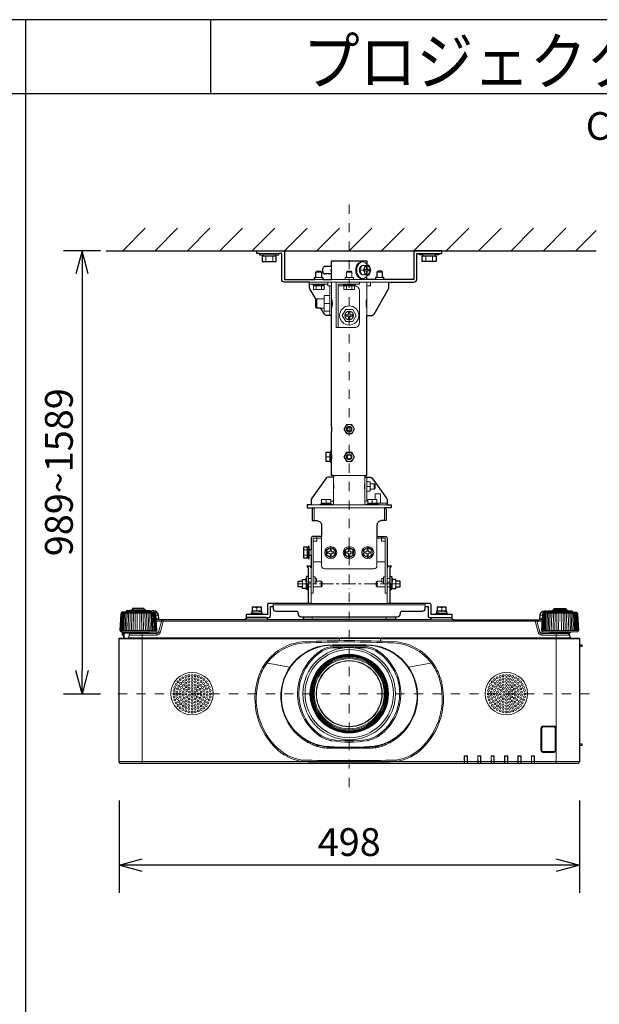
# Model space of a CAD drawing. Extents: x 1000 to 27000, y 2500 to 40000.
# Drawn here: x 13936 to 20205, y 29348 to 40000 of the extents above; entities that cross this region are included whole.
import ezdxf
from ezdxf.enums import TextEntityAlignment as Align

# ---------------------------------------------------------------- set-up
doc = ezdxf.new("R2010")
doc.units = 0
doc.header["$LTSCALE"] = 400
doc.header["$MEASUREMENT"] = 0
doc.linetypes.add('CENTER', pattern=[0.6, 0.375, -0.075, 0.075, -0.075])
doc.linetypes.add('DASHDOT', pattern=[1, 0.5, -0.25, 0, -0.25])
doc.layers.get('0').update_dxf_attribs({"linetype": 'CONTINUOUS'})
for name, color, linetype in [('MOJI', 7, 'CONTINUOUS'), ('SUGATA', 7, 'CONTINUOUS'), ('SUNPO', 1, 'CONTINUOUS'), ('WAKU', 4, 'CONTINUOUS')]:
    doc.layers.add(name, color=color, linetype=linetype)
doc.layers.add('THUSIN', color=7, linetype='CONTINUOUS', lineweight=9)
doc.styles.get("Standard").update_dxf_attribs({"font": 'SIMPLEX', "bigfont": 'BIGFONT'})

# ---------------------------------------------------------------- blocks, each defined once
blk = doc.blocks.new('CP-WX8650WJ_304H_SET_FL-701')
at = {"layer": 'SUGATA', "color": 1, "linetype": 'Continuous'}
for p, q in [((-950, -1700), (-706, -1456)), ((-600, -1700), (-356, -1456)), ((-250, -1700), (-6, -1456)), ((100, -1700), (344, -1456)), ((450, -1700), (694, -1456)), ((800, -1700), (1044, -1456)), ((1150, -1700), (1394, -1456)), ((1500, -1700), (1744, -1456)), ((1850, -1700), (2094, -1456)), ((2200, -1700), (2444, -1456)), ((2550, -1700), (2794, -1456)), ((2900, -1700), (3144, -1456)), ((3250, -1700), (3494, -1456)), ((3600, -1700), (3844, -1456)), ((3950, -1700), (4170, -1480))]:
    blk.add_line(p, q, dxfattribs=at)
at = {"layer": 'SUGATA', "color": 3, "linetype": 'Continuous'}
blk.add_line((-1130, -1700), (4170, -1700), dxfattribs=at)
at = {"layer": 'SUGATA', "color": 3, "lineweight": 9}
for p, q in [((531, -1730), (739, -1730)), ((570, -1745), (700, -1745)), ((570, -1760), (700, -1760)), ((597, -1815), (597, -1760)), ((672, -1815), (672, -1760)), ((2469, -1730), (2261, -1730)), ((2430, -1745), (2300, -1745)), ((2430, -1760), (2300, -1760)), ((2327, -1815), (2327, -1760)), ((2402, -1815), (2402, -1760)), ((1303, -1910), (1310, -1910)), ((1310, -1950), (1310, -1870)), ((1615, -1910), (1654, -1910)), ((1695, -1904), (1709, -1904)), ((1709, -1916), (1695, -1916)), ((1705, -1904), (1705, -1916)), ((1125, -2010), (1215, -2010)), ((1140, -1930), (1200, -1930)), ((1140, -1990), (1200, -1990)), ((1310, -2010), (1690, -2010)), ((1470, -1930), (1530, -1930)), ((1470, -1990), (1530, -1990)), ((1875, -2010), (1785, -2010)), ((1800, -1930), (1860, -1930)), ((1860, -1990), (1800, -1990)), ((1930, -2040), (1070, -2040)), ((1270, -2060), (1070, -2060)), ((1120, -2070), (1220, -2070)), ((1220, -2080), (1120, -2080)), ((1141, -2120), (1141, -2080)), ((1199, -2120), (1199, -2080)), ((1290, -2400), (1290, -2080)), ((1310, -2400), (1310, -2040)), ((1550, -2070), (1450, -2070)), ((1471, -2120), (1471, -2080)), ((1529, -2120), (1529, -2080)), ((1690, -2400), (1690, -2040)), ((1150, -2320), (1150, -2220)), ((1230, -2320), (1230, -2220)), ((1290, -2270), (1230, -2270)), ((1290, -3930), (1250, -3930)), ((1290, -3980), (1290, -3880)), ((1300, -3980), (1300, -3880)), ((1310, -3895), (1310, -3865)), ((1310, -3895), (1310, -3965)), ((1311, -3900), (1310, -3900)), ((1311, -3960), (1310, -3960)), ((1310, -3995), (1310, -3965)), ((1670, -4130), (1330, -4130)), ((1330, -4150), (1330, -4450)), ((1670, -4450), (1670, -4150)), ((1690, -4410), (1690, -4150)), ((1690, -4250), (1721, -4250)), ((1726, -4220), (1726, -4280)), ((1770, -4280), (1770, -4220)), ((1910, -4450), (1090, -4450)), ((1200, -4430), (1300, -4430)), ((1200, -4440), (1300, -4440)), ((1250, -4430), (1250, -4390)), ((1300, -4410), (1330, -4410)), ((1700, -4410), (1670, -4410)), ((1910, -4430), (1700, -4430)), ((1800, -4440), (1700, -4440)), ((1750, -4430), (1750, -4390)), ((1120, -4480), (1880, -4480)), ((1120, -4480), (1120, -4620)), ((1880, -4480), (1880, -4620)), ((1150, -4810), (1200, -4810)), ((1850, -4810), (1800, -4810)), ((1005, -4936), (1045, -4936)), ((1005, -4994), (1045, -4994)), ((1045, -5015), (1045, -4915)), ((1055, -4915), (1055, -5015)), ((1065, -4935), (1065, -4995)), ((1090, -4935), (1090, -4995)), ((1200, -5065), (1110, -5065)), ((1890, -5065), (1800, -5065)), ((1087, -5130), (1087, -5515)), ((1912, -5130), (1912, -5515)), ((995, -5275), (995, -5335)), ((995, -5305), (1035, -5305)), ((1031, -5258), (1032, -5258)), ((1031, -5272), (1032, -5272)), ((1035, -5355), (1035, -5297)), ((1045, -5355), (1045, -5306)), ((1055, -5370), (1055, -5223)), ((1090, -5245), (1055, -5245)), ((1055, -5285), (1090, -5285)), ((1110, -5226), (1110, -5305)), ((1130, -5245), (1130, -5285)), ((1197, -5335), (1197, -5275)), ((1802, -5335), (1802, -5275)), ((1870, -5245), (1870, -5285)), ((1890, -5226), (1890, -5305)), ((1910, -5245), (1944, -5245)), ((1944, -5285), (1910, -5285)), ((1944, -5370), (1944, -5223)), ((1954, -5355), (1954, -5306)), ((1964, -5355), (1964, -5297)), ((2004, -5305), (1964, -5305)), ((1969, -5258), (1968, -5258)), ((1969, -5272), (1968, -5272)), ((2004, -5275), (2004, -5335)), ((1090, -5335), (1055, -5335)), ((1910, -5335), (1944, -5335)), ((677, -5547), (677, -5515)), ((677, -5531), (2323, -5531)), ((1087, -5515), (1912, -5515)), ((2323, -5547), (2323, -5515)), ((-963, -5619), (-597, -5619)), ((-649, -5600), (-911, -5600)), ((-649, -5610), (-911, -5610)), ((-861, -5594), (-699, -5594)), ((-717, -5586), (-844, -5586)), ((-564, -5643), (-589, -5643)), ((563, -5635), (436, -5635)), ((527, -5602), (445, -5598)), ((467, -5616), (555, -5620)), ((527, -5625), (467, -5625)), ((527, -5597), (473, -5597)), ((473, -5599), (473, -5598)), ((473, -5625), (473, -5616)), ((500, -5565), (500, -5589)), ((527, -5619), (527, -5622)), ((2563, -5635), (2436, -5635)), ((2527, -5602), (2445, -5598)), ((2467, -5616), (2555, -5620)), ((2527, -5625), (2467, -5625)), ((2527, -5597), (2473, -5597)), ((2473, -5599), (2473, -5598)), ((2473, -5625), (2473, -5616)), ((2500, -5565), (2500, -5589)), ((2527, -5619), (2527, -5622)), ((3564, -5643), (3589, -5643)), ((3963, -5619), (3597, -5619)), ((3649, -5600), (3911, -5600)), ((3649, -5610), (3911, -5610)), ((3861, -5594), (3699, -5594)), ((3716, -5586), (3843, -5586)), ((-561, -5683), (-587, -5683)), ((-551, -5692), (-586, -5692)), ((-586, -5707), (-530, -5707)), ((3511, -5707), (-511, -5707)), ((373, -5692), (627, -5692)), ((996, -5692), (2627, -5692)), ((1001, -5687), (1999, -5687)), ((1100, -5659), (1100, -5692)), ((1900, -5659), (1900, -5692)), ((3530, -5707), (3586, -5707)), ((3551, -5692), (3586, -5692)), ((3561, -5683), (3587, -5683)), ((-973, -5810), (-587, -5810)), ((-968, -5821), (-592, -5821)), ((-947, -5823), (-949, -5859)), ((-933, -5829), (-933, -5892)), ((-875, -5832), (-685, -5832)), ((-740, -5842), (-740, -7247)), ((-665, -5827), (-563, -5827)), ((-582, -5857), (-582, -5842)), ((3665, -5827), (3563, -5827)), ((3582, -5857), (3582, -5842)), ((3587, -5810), (3973, -5810)), ((3592, -5821), (3968, -5821)), ((3685, -5832), (3875, -5832)), ((3740, -5842), (3740, -7247)), ((-990, -5897), (1395, -5897)), ((-938, -5890), (-938, -5892)), ((-894, -5892), (3894, -5892)), ((-889, -5888), (3889, -5888)), ((1318, -5963), (1682, -5963)), ((1395, -5892), (1395, -5918)), ((1395, -5895), (1840, -5895)), ((1840, -5897), (3990, -5897)), ((3990, -5962), (3990, -5991)), ((3990, -5964), (4015, -5965)), ((1318, -5969), (1682, -5969)), ((1325, -5984), (1675, -5984)), ((1325, -5997), (1431, -5997)), ((1569, -5997), (1675, -5997)), ((3990, -5980), (4015, -5979)), ((3992, -5982), (3990, -5982)), ((859, -6204), (598, -6158)), ((600, -6158), (859, -6204)), ((611, -6160), (610, -6162)), ((613, -6159), (613, -6161)), ((2400, -6158), (2141, -6204)), ((2141, -6204), (2402, -6158)), ((2387, -6161), (2387, -6159)), ((2390, -6162), (2389, -6160)), ((835, -6798), (833, -6799)), ((834, -6801), (836, -6801)), ((849, -6821), (847, -6823)), ((850, -6823), (849, -6825)), ((877, -6860), (872, -6860)), ((926, -6915), (918, -6915)), ((2074, -6915), (2082, -6915)), ((2077, -6915), (2077, -6911)), ((2081, -6915), (2081, -6908)), ((2085, -6904), (2092, -6904)), ((2094, -6894), (2094, -6902)), ((2123, -6860), (2123, -6867)), ((2127, -6856), (2127, -6862)), ((2128, -6854), (2132, -6854)), ((2138, -6840), (2138, -6845)), ((3990, -6882), (3990, -6892)), ((3990, -6904), (3990, -6914)), ((939, -6927), (930, -6927)), ((946, -6933), (936, -6933)), ((974, -6957), (974, -6966)), ((988, -6967), (988, -6977)), ((988, -6967), (988, -6977)), ((1064, -7013), (1042, -7013)), ((1958, -7013), (1936, -7013)), ((1993, -6980), (1993, -6991)), ((2012, -6972), (2005, -6972)), ((2012, -6974), (2011, -6978)), ((2012, -6967), (2012, -6977)), ((2026, -6957), (2026, -6966)), ((2054, -6933), (2064, -6933)), ((2061, -6927), (2070, -6927)), ((1109, -7033), (1109, -7047)), ((1158, -7057), (1134, -7057)), ((1158, -7050), (1158, -7065)), ((1229, -7065), (1228, -7079)), ((1253, -7080), (1747, -7080)), ((1257, -7068), (1257, -7080)), ((1271, -7069), (1271, -7080)), ((1299, -7071), (1300, -7080)), ((1318, -7080), (1318, -7072)), ((1645, -7080), (1645, -7073)), ((1671, -7080), (1671, -7072)), ((1752, -7067), (1752, -7080)), ((1758, -7080), (1758, -7070)), ((1784, -7070), (1784, -7078)), ((1792, -7061), (1792, -7068)), ((1818, -7070), (1818, -7072)), ((1857, -7053), (1857, -7060)), ((1877, -7038), (1877, -7053)), ((1891, -7033), (1891, -7047)), ((3990, -7032), (3990, -7052)), ((-990, -7227), (3990, -7227)), ((1060, -7226), (1060, -7229)), ((1060, -7229), (1940, -7229)), ((1940, -7226), (1940, -7229)), ((2747, -7166), (2745, -7164)), ((2777, -7166), (2779, -7164)), ((2890, -7164), (2892, -7166)), ((2922, -7166), (2924, -7164)), ((3037, -7166), (3035, -7164)), ((3067, -7166), (3069, -7164)), ((3182, -7166), (3180, -7164)), ((3212, -7166), (3214, -7164)), ((3325, -7164), (3327, -7166)), ((3359, -7164), (3357, -7166)), ((3470, -7164), (3472, -7166)), ((3504, -7164), (3502, -7166)), ((2747, -7245), (2777, -7245)), ((2892, -7245), (2922, -7245)), ((3037, -7245), (3067, -7245)), ((3182, -7245), (3212, -7245)), ((3357, -7245), (3327, -7245)), ((3472, -7245), (3502, -7245))]:
    blk.add_line(p, q, dxfattribs=at)
at = {"layer": 'SUGATA', "color": 2}
for p, q in [((1310, -1870), (1238, -1870)), ((1310, -1950), (1238, -1950)), ((1310, -3595), (1310, -2400)), ((1055, -5223), (1038, -5225)), ((1944, -5223), (1961, -5225)), ((2375, -5692), (2002, -5692))]:
    blk.add_line(p, q, dxfattribs=at)
for points in [[(531, -1730), (500, -1730), (500, -1700), (780, -1700, -0.414214), (800, -1720), (800, -2010), (1125, -2010)], [(2469, -1730), (2500, -1730), (2500, -1700), (2220, -1700, 0.414214), (2200, -1720), (2200, -2010), (1875, -2010)], [(1070, -2040), (800, -2040, -0.414214), (770, -2010), (770, -1730), (739, -1730)], [(1930, -2040), (2200, -2040, 0.414214), (2230, -2010), (2230, -1730), (2261, -1730)], [(1141, -2229), (1074, -2112, -0.131447), (1070, -2097), (1070, -2040)], [(1690, -2400), (1743, -2400, 0.268166), (1769, -2385), (1926, -2112, 0.131447), (1930, -2097), (1930, -2040)], [(1310, -2400), (1257, -2400, -0.268166), (1231, -2385), (1194, -2320)], [(1330, -4130), (1330, -4150), (1275, -4150, 0.240623), (1251, -4162), (1096, -4377, 0.157857), (1090, -4395), (1090, -4450), (1045, -4450), (1045, -4480), (1120, -4480)], [(1670, -4130), (1670, -4150), (1725, -4150, -0.240623), (1749, -4162), (1904, -4377, -0.157857), (1910, -4395), (1910, -4450), (1955, -4450), (1955, -4480), (1880, -4480)], [(1100, -4500), (1100, -4620), (1150, -4620, -0.414214), (1200, -4670), (1200, -4790), (1110, -4790, 0.414214), (1090, -4810), (1090, -4935), (1065, -4935), (1065, -4900), (1055, -4900), (1055, -4915), (1045, -4915), (1045, -4907), (1005, -4907), (1005, -5023), (1045, -5023), (1045, -5015), (1055, -5015), (1055, -5030), (1065, -5030), (1065, -4995), (1090, -4995), (1090, -5130)], [(1900, -4500), (1900, -4620), (1850, -4620, 0.414214), (1800, -4670), (1800, -4790), (1890, -4790, -0.414214), (1910, -4810), (1910, -5130)], [(1087, -5515), (631, -5515, 0.414214), (615, -5531), (615, -5635), (563, -5635)], [(2436, -5635), (2385, -5635), (2385, -5531, 0.414214), (2369, -5515), (1912, -5515)], [(-911, -5610), (-911, -5610), (-955, -5610), (-956, -5610), (-960, -5611, 0.308965), (-962, -5614), (-962, -5617, -0.181275), (-963, -5619), (-968, -5624), (-969, -5625, 0.182755), (-970, -5628), (-980, -5810), (-973, -5810)], [(-649, -5603), (-649, -5600, 0.348526), (-651, -5597), (-662, -5595), (-662, -5594), (-699, -5594), (-699, -5590, 0.371083), (-701, -5588), (-710, -5586), (-710, -5586), (-717, -5586), (-717, -5572), (-844, -5572), (-844, -5586), (-850, -5586), (-850, -5586), (-859, -5588, 0.371083), (-861, -5590), (-861, -5594), (-898, -5594), (-898, -5595), (-909, -5597, 0.348526), (-911, -5600), (-911, -5610)], [(1004, -5659), (1001, -5687, -0.388879), (996, -5692), (627, -5692, -0.198912), (624, -5691), (601, -5668, 0.198912), (598, -5667), (402, -5667, 0.198912), (399, -5668), (376, -5691, -0.198912), (373, -5692), (-551, -5692, -0.388879), (-561, -5683), (-564, -5643, 0.388879), (-614, -5597), (-626, -5597, 0.119249), (-649, -5603)], [(436, -5635), (385, -5635), (385, -5667), (631, -5667, 0.414214), (647, -5651), (647, -5547), (677, -5547), (677, -5569, 0.414214), (707, -5599), (927, -5599, -0.414214), (947, -5619), (947, -5629)], [(947, -5629), (947, -5629, 0.414214), (977, -5659), (2023, -5659, 0.414214), (2053, -5629), (2053, -5619, -0.414214), (2073, -5599), (2293, -5599, 0.414214), (2323, -5569), (2323, -5547), (2353, -5547), (2353, -5651, 0.414214), (2369, -5667), (2615, -5667), (2615, -5635), (2563, -5635)], [(2375, -5692, 0.083788), (2376, -5691), (2399, -5668, -0.198912), (2402, -5667), (2598, -5667, -0.198912), (2601, -5668), (2624, -5691, 0.198912), (2627, -5692), (3551, -5692, 0.388879), (3561, -5683), (3564, -5643, -0.388879), (3614, -5597), (3626, -5597, -0.119249), (3649, -5603)], [(3649, -5603), (3649, -5600, -0.348526), (3651, -5597), (3662, -5595), (3662, -5594), (3699, -5594), (3699, -5590, -0.371083), (3701, -5588), (3710, -5586), (3710, -5586), (3716, -5586), (3716, -5572), (3843, -5572), (3843, -5586), (3850, -5586), (3850, -5586), (3859, -5588, -0.371083), (3861, -5590), (3861, -5594), (3898, -5594), (3898, -5595), (3909, -5597, -0.348526), (3911, -5600), (3911, -5610)], [(3911, -5610), (3911, -5610), (3955, -5610), (3956, -5610), (3960, -5611, -0.308965), (3962, -5614), (3962, -5617, 0.181275), (3963, -5619), (3968, -5624), (3969, -5625, -0.182755), (3970, -5628), (3980, -5810), (3973, -5810)], [(3874, -5832), (3889, -5888, 0.339454), (3894, -5892), (3985, -5892, -0.414214), (3990, -5897), (3990, -5962), (4013, -5963, -0.39896), (4015, -5965), (4015, -5979, -0.39896), (4013, -5981), (3992, -5982), (3992, -5990, -0.414214), (3991, -5991), (3990, -5991), (3990, -6882), (3991, -6882, -0.414214), (3992, -6883), (3992, -6891, -0.414214), (3991, -6892), (3990, -6892), (3990, -6904), (3991, -6904, -0.414214), (3992, -6905), (3992, -6913, -0.414214), (3991, -6914), (3990, -6914), (3990, -7032), (4013, -7033, -0.39896), (4015, -7035), (4015, -7049, -0.39896), (4013, -7051), (3990, -7052), (3990, -7227, -0.414214), (3970, -7247), (-970, -7247, -0.414214), (-990, -7227), (-990, -5897, -0.414214), (-985, -5892), (-970, -5892), (-938, -5890), (-938, -5860), (-949, -5859, -0.414214), (-954, -5853), (-952, -5823), (-968, -5821, -0.386823), (-973, -5816), (-973, -5810)], [(3973, -5810), (3973, -5816, -0.386823), (3968, -5821), (3896, -5827, 0.178985), (3894, -5828), (3891, -5831, -0.198912), (3888, -5832), (3875, -5832, 0.124676), (3874, -5832, 0.124676)]]:
    blk.add_lwpolyline(points, format="xyb", dxfattribs=at)
for points in [[(531, -1730), (531, -1745), (570, -1745), (570, -1760), (560, -1760), (560, -1815), (710, -1815), (710, -1760), (700, -1760), (700, -1745), (739, -1745), (739, -1730)], [(1310, -1870), (1310, -1810), (1690, -1810), (1690, -1846)], [(2469, -1730), (2469, -1745), (2430, -1745), (2430, -1760), (2440, -1760), (2440, -1815), (2290, -1815), (2290, -1760), (2300, -1760), (2300, -1745), (2261, -1745), (2261, -1730)], [(1698, -1960), (1715, -1960), (1735, -1910), (1715, -1860), (1698, -1860)], [(1125, -2010), (1125, -1990), (1140, -1990), (1140, -1930), (1150, -1920), (1190, -1920), (1200, -1930), (1200, -1990), (1215, -1990), (1215, -2010), (1310, -2010), (1310, -1950)], [(1875, -2010), (1875, -1990), (1860, -1990), (1860, -1930), (1850, -1920), (1810, -1920), (1800, -1930), (1800, -1990), (1785, -1990), (1785, -2010), (1690, -2010), (1690, -1974)], [(1194, -2320), (1150, -2320), (1140, -2310), (1140, -2230), (1141, -2229)], [(1795, -2339), (1795, -2345), (1792, -2345)], [(1670, -4130), (1690, -4130), (1690, -2400)], [(1330, -4130), (1310, -4130), (1310, -3995), (1300, -3995), (1300, -3980), (1250, -3980), (1250, -3880), (1300, -3880), (1300, -3865), (1310, -3865), (1310, -3665)], [(1087, -5130), (1087, -5128), (1077, -5113), (1043, -5113), (1055, -5132), (1055, -5515)], [(1944, -5515), (1944, -5132), (1957, -5113), (1923, -5113), (1912, -5128), (1912, -5130)], [(1055, -5370), (1045, -5370), (1045, -5355), (995, -5355), (995, -5335), (948, -5335), (948, -5275), (995, -5275), (995, -5255), (1031, -5255)], [(1944, -5370), (1954, -5370), (1954, -5355), (2004, -5355), (2004, -5335), (2052, -5335), (2052, -5275), (2004, -5275), (2004, -5255), (1969, -5255)], [(563, -5635), (563, -5625), (527, -5625), (527, -5622), (555, -5620), (555, -5603), (527, -5602), (527, -5597), (550, -5597), (550, -5557), (450, -5557), (450, -5597), (473, -5597), (473, -5598), (468, -5598), (445, -5598), (445, -5615), (467, -5616), (467, -5625), (436, -5625), (436, -5635)], [(2563, -5635), (2563, -5625), (2527, -5625), (2527, -5622), (2555, -5620), (2555, -5603), (2527, -5602), (2527, -5597), (2550, -5597), (2550, -5557), (2450, -5557), (2450, -5597), (2473, -5597), (2473, -5598), (2468, -5598), (2445, -5598), (2445, -5615), (2467, -5616), (2467, -5625), (2436, -5625), (2436, -5635)], [(1996, -5659), (1999, -5687)]]:
    blk.add_lwpolyline(points, dxfattribs=at)
at = {"layer": 'SUGATA', "color": 3, "lineweight": 9}
for points in [[(1674, -1860), (1635, -1860), (1615, -1910), (1635, -1960), (1674, -1960)], [(1698, -1860), (1674, -1860), (1654, -1910), (1674, -1960), (1698, -1960)], [(1545, -2010), (1545, -1990), (1530, -1990), (1530, -1930), (1520, -1920), (1480, -1920), (1470, -1930), (1470, -1990), (1455, -1990), (1455, -2010)], [(1235, -2060), (1235, -2070), (1220, -2070), (1220, -2080), (1228, -2080), (1228, -2120), (1112, -2120), (1112, -2080), (1120, -2080), (1120, -2070), (1105, -2070), (1105, -2060)], [(1310, -2080), (1270, -2080), (1270, -2040)], [(1610, -2040), (1610, -2060), (1380, -2060), (1380, -2530), (1360, -2530), (1360, -2040)], [(1435, -2060), (1435, -2070), (1450, -2070), (1450, -2080)], [(1558, -2080), (1558, -2120), (1442, -2120), (1442, -2080)], [(1565, -2060), (1565, -2070), (1550, -2070), (1550, -2080)], [(1730, -2040), (1730, -2080), (1690, -2080)], [(1141, -2229), (1150, -2220), (1230, -2220), (1230, -2185), (1290, -2185)], [(1290, -2355), (1230, -2355), (1230, -2320), (1194, -2320)], [(1538, -2335), (1462, -2335), (1425, -2400), (1462, -2465), (1538, -2465), (1575, -2400), (1538, -2335)], [(1690, -4300), (1726, -4300), (1726, -4299), (1726, -4280), (1770, -4280), (1780, -4270), (1780, -4230), (1770, -4220), (1726, -4220), (1726, -4201), (1726, -4200), (1690, -4200)], [(1782, -4390), (1782, -4330), (1837, -4330), (1837, -4430)], [(1315, -4450), (1315, -4440), (1300, -4440), (1300, -4390), (1200, -4390), (1200, -4440), (1185, -4440), (1185, -4450)], [(1685, -4450), (1685, -4440), (1700, -4440), (1700, -4390), (1800, -4390), (1800, -4440), (1815, -4440), (1815, -4450)], [(1150, -4790), (1150, -4810), (1110, -4810), (1110, -5226), (1130, -5226), (1130, -5245), (1147, -5245), (1147, -5275), (1197, -5275), (1207, -5285), (1207, -5325), (1197, -5335), (1110, -5335), (1110, -5405), (1090, -5405), (1090, -5130), (1090, -5130)], [(1850, -4790), (1850, -4810), (1890, -4810), (1890, -5226), (1870, -5226), (1870, -5245), (1852, -5245), (1852, -5275), (1802, -5275), (1792, -5285), (1792, -5325), (1802, -5335), (1890, -5335), (1890, -5405), (1910, -5405), (1910, -5130), (1910, -5130)], [(1150, -4810), (1150, -4840), (1110, -4840)], [(1850, -4810), (1850, -4840), (1890, -4840)], [(1038, -5225), (1038, -5305), (1055, -5306)], [(1147, -5275), (1147, -5285), (1130, -5285), (1130, -5305), (1110, -5305), (1110, -5335)], [(1852, -5275), (1852, -5285), (1870, -5285), (1870, -5305), (1890, -5305), (1890, -5335)], [(1961, -5225), (1961, -5305), (1944, -5306)], [(-851, -5619), (-851, -5628), (-855, -5810)], [(-836, -5810), (-833, -5628), (-833, -5619)], [(-816, -5810), (-814, -5628), (-814, -5619)], [(-795, -5810), (-794, -5628), (-795, -5619)], [(-765, -5810), (-766, -5628), (-765, -5619)], [(-744, -5810), (-746, -5628), (-746, -5619)], [(-724, -5810), (-727, -5628), (-727, -5619)], [(-709, -5619), (-709, -5628), (-705, -5810)], [(473, -5598), (473, -5598), (500, -5601)], [(2473, -5598), (2473, -5598), (2500, -5601)], [(3709, -5619), (3709, -5628), (3705, -5810)], [(3724, -5810), (3727, -5628), (3727, -5619)], [(3744, -5810), (3746, -5628), (3746, -5619)], [(3765, -5810), (3766, -5628), (3765, -5619)], [(3795, -5810), (3794, -5628), (3795, -5619)], [(3816, -5810), (3814, -5628), (3814, -5619)], [(3836, -5810), (3833, -5628), (3833, -5619)], [(3851, -5619), (3851, -5628), (3855, -5810)], [(1730, -5692), (1730, -5692), (2002, -5692)], [(-938, -5857), (-949, -5856), (-952, -5855)], [(-876, -5838), (-933, -5838), (-938, -5838)], [(1840, -5892), (1840, -5922), (1800, -5922)], [(1001, -6976), (1001, -6977), (988, -6977)], [(1058, -7023), (1058, -7022), (1053, -7019)], [(1083, -7022), (1074, -7022), (1074, -7031)], [(1917, -7022), (1926, -7022), (1926, -7031)], [(1927, -7017), (1947, -7017), (1947, -7013)], [(1942, -7023), (1942, -7022), (1947, -7019)], [(1996, -6978), (1996, -6988), (2000, -6983), (2000, -6985)], [(2745, -7247), (2745, -7164), (2779, -7164), (2779, -7247)], [(2777, -7245), (2777, -7166), (2747, -7166), (2747, -7245)], [(2776, -7245), (2776, -7167), (2747, -7167), (2748, -7245)], [(2890, -7247), (2890, -7164), (2924, -7164), (2924, -7247)], [(2892, -7245), (2892, -7166), (2922, -7166), (2922, -7245)], [(2893, -7245), (2892, -7167), (2921, -7167), (2921, -7245)], [(3069, -7247), (3069, -7164), (3035, -7164), (3035, -7247)], [(3037, -7245), (3037, -7166), (3067, -7166), (3067, -7245)], [(3038, -7245), (3037, -7167), (3066, -7167), (3066, -7245)], [(3180, -7247), (3180, -7164), (3214, -7164), (3214, -7247)], [(3182, -7245), (3182, -7166), (3212, -7166), (3212, -7245)], [(3183, -7245), (3182, -7167), (3211, -7167), (3211, -7245)], [(3325, -7247), (3325, -7164), (3359, -7164), (3359, -7247)], [(3357, -7245), (3357, -7166), (3327, -7166), (3327, -7245)], [(3328, -7245), (3327, -7167), (3356, -7167), (3356, -7245)], [(3470, -7247), (3470, -7164), (3504, -7164), (3504, -7247)], [(3472, -7245), (3472, -7166), (3502, -7166), (3502, -7245)], [(3501, -7245), (3501, -7167), (3472, -7167), (3473, -7245)]]:
    blk.add_lwpolyline(points, dxfattribs=at)
for points in [[(1716, -1916), (1709, -1916, 0.414214), (1695, -1930), (1695, -1945), (1687, -1945), (1687, -1930, 0.414214), (1673, -1916), (1666, -1916), (1666, -1904), (1673, -1904, 0.414214), (1687, -1890), (1687, -1875), (1695, -1875), (1695, -1890, 0.414214), (1709, -1904), (1716, -1904), (1716, -1916)], [(1380, -2530), (1560, -2530, 0.414214), (1610, -2480), (1610, -2130, 0.414214), (1560, -2080), (1380, -2080)], [(1535, -2406), (1521, -2406, 0.414214), (1506, -2421), (1506, -2435), (1494, -2435), (1494, -2421, 0.414214), (1479, -2406), (1465, -2406), (1465, -2394), (1479, -2394, 0.414214), (1494, -2379), (1494, -2365), (1506, -2365), (1506, -2379, 0.414214), (1521, -2394), (1535, -2394), (1535, -2406)], [(1200, -4790), (1200, -5108, 0.414214), (1232, -5140), (1768, -5140, 0.414214), (1800, -5108), (1800, -4790)], [(-978, -5810), (-968, -5628, -0.166176), (-967, -5625), (-962, -5619)], [(-958, -5619), (-963, -5626, 0.15065), (-964, -5628), (-974, -5810)], [(-953, -5619), (-958, -5626, 0.136581), (-959, -5628), (-968, -5810)], [(-946, -5619), (-950, -5626, 0.119468), (-951, -5628), (-959, -5810)], [(-949, -5810), (-941, -5628, -0.100783), (-940, -5626), (-937, -5619)], [(-937, -5810), (-930, -5628, -0.081355), (-929, -5627), (-926, -5619)], [(-924, -5810), (-917, -5628, -0.061998), (-916, -5627), (-914, -5619)], [(-900, -5619), (-902, -5627, 0.044416), (-902, -5628), (-908, -5810)], [(-885, -5619), (-886, -5628, 0.028222), (-886, -5628), (-892, -5810)], [(-869, -5619), (-869, -5628, 0.013361), (-869, -5629), (-874, -5810)], [(-691, -5619), (-691, -5628, -0.013361), (-691, -5629), (-686, -5810)], [(-675, -5619), (-674, -5628, -0.028222), (-674, -5628), (-668, -5810)], [(-660, -5619), (-658, -5627, -0.044416), (-658, -5628), (-652, -5810)], [(-649, -5603), (-649, -5610), (-605, -5610), (-604, -5610), (-600, -5611, -0.308965), (-598, -5614), (-598, -5617, 0.181275), (-597, -5619), (-592, -5624), (-591, -5625, -0.182755), (-590, -5628), (-580, -5810), (-587, -5810)], [(-636, -5810), (-643, -5628, 0.061998), (-644, -5627), (-646, -5619)], [(-623, -5810), (-630, -5628, 0.081355), (-631, -5627), (-634, -5619)], [(-611, -5810), (-619, -5628, 0.100783), (-620, -5626), (-623, -5619)], [(-614, -5619), (-610, -5626, -0.119468), (-609, -5628), (-601, -5810)], [(-607, -5619), (-602, -5626, -0.136581), (-601, -5628), (-592, -5810)], [(-602, -5619), (-597, -5626, -0.15065), (-596, -5628), (-586, -5810)], [(-582, -5810), (-592, -5628, 0.166176), (-593, -5625), (-598, -5619)], [(3649, -5603), (3649, -5610), (3605, -5610), (3604, -5610), (3600, -5611, 0.308965), (3598, -5614), (3598, -5617, -0.181275), (3597, -5619), (3592, -5624), (3591, -5625, 0.182755), (3590, -5628), (3580, -5810), (3587, -5810)], [(3582, -5810), (3592, -5628, -0.166176), (3593, -5625), (3598, -5619)], [(3602, -5619), (3597, -5626, 0.15065), (3596, -5628), (3586, -5810)], [(3607, -5619), (3602, -5626, 0.136581), (3601, -5628), (3592, -5810)], [(3614, -5619), (3610, -5626, 0.119468), (3609, -5628), (3601, -5810)], [(3611, -5810), (3619, -5628, -0.100783), (3620, -5626), (3623, -5619)], [(3623, -5810), (3630, -5628, -0.081355), (3631, -5627), (3634, -5619)], [(3636, -5810), (3643, -5628, -0.061998), (3644, -5627), (3646, -5619)], [(3660, -5619), (3658, -5627, 0.044416), (3658, -5628), (3652, -5810)], [(3675, -5619), (3674, -5628, 0.028222), (3674, -5628), (3668, -5810)], [(3691, -5619), (3691, -5628, 0.013361), (3691, -5629), (3686, -5810)], [(3869, -5619), (3869, -5628, -0.013361), (3869, -5629), (3874, -5810)], [(3885, -5619), (3886, -5628, -0.028222), (3886, -5628), (3892, -5810)], [(3900, -5619), (3902, -5627, -0.044416), (3902, -5628), (3908, -5810)], [(3924, -5810), (3917, -5628, 0.061998), (3916, -5627), (3914, -5619)], [(3937, -5810), (3930, -5628, 0.081355), (3929, -5627), (3926, -5619)], [(3949, -5810), (3941, -5628, 0.100783), (3940, -5626), (3937, -5619)], [(3946, -5619), (3950, -5626, -0.119468), (3951, -5628), (3959, -5810)], [(3953, -5619), (3958, -5626, -0.136581), (3959, -5628), (3968, -5810)], [(3958, -5619), (3963, -5626, -0.15065), (3964, -5628), (3974, -5810)], [(3978, -5810), (3968, -5628, 0.166176), (3967, -5625), (3962, -5619)], [(-511, -5692), (-511, -5707), (-543, -5827, -0.339454), (-582, -5857), (-881, -5857)], [(-693, -5842), (-582, -5842, 0.339454), (-563, -5827), (-530, -5707, -0.339454), (-511, -5692)], [(3693, -5842), (3582, -5842, -0.339454), (3563, -5827), (3530, -5707, 0.339454), (3511, -5692)], [(3511, -5692), (3511, -5707), (3543, -5827, 0.339454), (3582, -5857), (3881, -5857)], [(-874, -5832), (-889, -5888, -0.339454), (-894, -5892), (-970, -5892)], [(-952, -5823), (-896, -5827, -0.178985), (-894, -5828), (-891, -5831, 0.198912), (-888, -5832), (-875, -5832, -0.409111), (-872, -5835), (-872, -5837, 0.409111), (-867, -5842), (-693, -5842, 0.409111), (-688, -5837), (-688, -5835, -0.409111), (-685, -5832), (-672, -5832, 0.198912), (-669, -5831), (-666, -5828, -0.178985), (-664, -5827), (-592, -5821, 0.386823), (-587, -5816), (-587, -5810)], [(-942, -5823), (-942, -5845, 0.384533), (-938, -5850, 0.384533)], [(-940, -5823), (-940, -5845, 0.353669), (-938, -5848, 0.364918)], [(-938, -5860), (-938, -5834, -0.414214), (-933, -5829), (-894, -5829)], [(3874, -5832, 0.27063), (3872, -5835), (3872, -5837, -0.409111), (3867, -5842), (3693, -5842, -0.409111), (3688, -5837), (3688, -5835, 0.409111), (3685, -5832), (3672, -5832, -0.198912), (3669, -5831), (3666, -5828, 0.178985), (3664, -5827), (3592, -5821, -0.386823), (3587, -5816), (3587, -5810)], [(3990, -5987), (3991, -5987, 0.414214), (3992, -5986), (3992, -5986)], [(3714, -7127), (3714, -7127, 0.414214), (3737, -7104), (3737, -6866, 0.414214), (3714, -6843), (3596, -6843, 0.414214), (3573, -6866), (3573, -7104, 0.414214), (3596, -7127), (3714, -7127)], [(3713, -7125), (3713, -7125, 0.414214), (3734, -7103), (3734, -6867, 0.414214), (3713, -6846), (3597, -6846, 0.414214), (3575, -6867), (3575, -7103, 0.414214), (3597, -7125), (3713, -7125)], [(3713, -7124), (3713, -7124, 0.414214), (3733, -7103), (3733, -6867, 0.414214), (3713, -6847), (3597, -6847, 0.414214), (3576, -6867), (3576, -7103, 0.414214), (3597, -7124), (3713, -7124)], [(3713, -7118), (3597, -7118, -0.414214), (3582, -7103), (3582, -6867, -0.414214), (3597, -6852), (3713, -6852, -0.414214), (3728, -6867), (3728, -7103, -0.414214), (3713, -7118), (3713, -7118)]]:
    blk.add_lwpolyline(points, format="xyb", dxfattribs=at)
at = {"layer": 'SUGATA', "color": 1, "lineweight": 9}
for points in [[(1529, -3580), (1471, -3580), (1442, -3630), (1471, -3680), (1529, -3680), (1557, -3630), (1529, -3580)], [(1529, -3880), (1471, -3880), (1442, -3930), (1471, -3980), (1529, -3980), (1557, -3930), (1529, -3880)], [(1300, -4907), (1250, -4936), (1250, -4994), (1300, -5023), (1350, -4994), (1350, -4936), (1300, -4907)], [(1500, -4907), (1450, -4936), (1450, -4994), (1500, -5023), (1550, -4994), (1550, -4936), (1500, -4907)], [(1700, -4907), (1650, -4936), (1650, -4994), (1700, -5023), (1750, -4994), (1750, -4936), (1700, -4907)]]:
    blk.add_lwpolyline(points, dxfattribs=at)
for points in [[(1294, -4930), (1294, -4930), (1306, -4930), (1306, -4944, 0.414214), (1321, -4959), (1335, -4959), (1335, -4971), (1321, -4971, 0.414214), (1306, -4986), (1306, -5000), (1294, -5000), (1294, -4986, 0.414214), (1279, -4971), (1265, -4971), (1265, -4959), (1279, -4959, 0.414214), (1294, -4944), (1294, -4930)], [(1494, -4930), (1494, -4930), (1506, -4930), (1506, -4944, 0.414214), (1521, -4959), (1535, -4959), (1535, -4971), (1521, -4971, 0.414214), (1506, -4986), (1506, -5000), (1494, -5000), (1494, -4986, 0.414214), (1479, -4971), (1465, -4971), (1465, -4959), (1479, -4959, 0.414214), (1494, -4944), (1494, -4930)], [(1694, -4930), (1694, -4930), (1706, -4930), (1706, -4944, 0.414214), (1721, -4959), (1735, -4959), (1735, -4971), (1721, -4971, 0.414214), (1706, -4986), (1706, -5000), (1694, -5000), (1694, -4986, 0.414214), (1679, -4971), (1665, -4971), (1665, -4959), (1679, -4959, 0.414214), (1694, -4944), (1694, -4930)]]:
    blk.add_lwpolyline(points, format="xyb", dxfattribs=at)
at = {"layer": 'SUGATA', "color": 3, "lineweight": 9}
for centre, radius in [((1500, -2400), 104), ((1500, -2400), 47.5), ((1500, -6492), 500), ((1500, -6492), 478), ((1500, -6492), 425), ((1500, -6492), 421), ((1500, -6492), 418), ((1500, -6492), 415), ((1500, -6492), 412), ((1500, -6492), 409), ((1500, -6492), 406), ((1500, -6492), 403), ((1500, -6492), 401), ((1500, -6492), 390), ((1500, -6492), 379), ((1500, -6492), 357), ((1500, -6492), 354)]:
    blk.add_circle(centre, radius, dxfattribs=at)
at = {"layer": 'SUGATA', "color": 1, "lineweight": 9}
for centre, radius in [((1500, -3630), 49), ((1500, -3630), 30), ((1500, -3630), 20), ((1500, -3930), 49), ((1500, -3930), 30), ((1500, -3930), 20), ((1300, -4965), 65), ((1500, -4965), 65), ((1700, -4965), 65), ((1300, -4965), 47.5), ((1500, -4965), 47.5), ((1700, -4965), 47.5), ((-200, -6492), 230), ((-200, -6294), 10.4), ((3200, -6492), 230), ((3200, -6294), 10.4), ((-371, -6393), 10.4), ((-352, -6365), 10.4), ((-327, -6340), 10.4), ((-323, -6382), 10.4), ((-299, -6321), 10.4), ((-297, -6359), 10.4), ((-293, -6399), 10.4), ((-268, -6306), 10.4), ((-267, -6341), 10.4), ((-266, -6378), 10.4), ((-234, -6297), 10.4), ((-234, -6331), 10.4), ((-234, -6364), 10.4), ((-234, -6399), 10.4), ((-200, -6327), 10.4), ((-200, -6360), 10.4), ((-200, -6393), 10.4), ((-166, -6399), 10.4), ((-166, -6297), 10.4), ((-166, -6331), 10.4), ((-166, -6364), 10.4), ((-134, -6378), 10.4), ((-132, -6306), 10.4), ((-133, -6341), 10.4), ((-107, -6399), 10.4), ((-103, -6359), 10.4), ((-101, -6321), 10.4), ((-77, -6382), 10.4), ((-73, -6340), 10.4), ((-48, -6365), 10.4), ((-29, -6393), 10.4), ((3029, -6393), 10.4), ((3048, -6365), 10.4), ((3073, -6340), 10.4), ((3077, -6382), 10.4), ((3101, -6321), 10.4), ((3103, -6359), 10.4), ((3107, -6399), 10.4), ((3132, -6306), 10.4), ((3133, -6341), 10.4), ((3134, -6378), 10.4), ((3166, -6297), 10.4), ((3166, -6331), 10.4), ((3166, -6364), 10.4), ((3166, -6399), 10.4), ((3200, -6327), 10.4), ((3200, -6360), 10.4), ((3200, -6393), 10.4), ((3234, -6399), 10.4), ((3234, -6297), 10.4), ((3234, -6331), 10.4), ((3234, -6364), 10.4), ((3266, -6378), 10.4), ((3268, -6306), 10.4), ((3267, -6341), 10.4), ((3293, -6399), 10.4), ((3297, -6359), 10.4), ((3299, -6321), 10.4), ((3323, -6382), 10.4), ((3327, -6340), 10.4), ((3352, -6365), 10.4), ((3371, -6393), 10.4), ((-398, -6492), 10.4), ((-395, -6458), 10.4), ((-386, -6424), 10.4), ((-364, -6475), 10.4), ((-357, -6441), 10.4), ((-343, -6410), 10.4), ((-332, -6492), 10.4), ((-328, -6458), 10.4), ((-314, -6426), 10.4), ((-297, -6475), 10.4), ((-286, -6443), 10.4), ((-266, -6492), 10.4), ((-264, -6416), 10.4), ((-257, -6459), 10.4), ((-233, -6435), 10.4), ((-229, -6476), 10.4), ((-200, -6426), 10.4), ((-200, -6459), 10.4), ((-200, -6492), 10.4), ((-171, -6476), 10.4), ((-167, -6435), 10.4), ((-143, -6459), 10.4), ((-136, -6416), 10.4), ((-134, -6492), 10.4), ((-114, -6443), 10.4), ((-103, -6475), 10.4), ((-86, -6426), 10.4), ((-72, -6458), 10.4), ((-68, -6492), 10.4), ((-57, -6410), 10.4), ((-43, -6441), 10.4), ((-36, -6475), 10.4), ((-14, -6424), 10.4), ((-5, -6458), 10.4), ((-2, -6492), 10.4), ((3002, -6492), 10.4), ((3005, -6458), 10.4), ((3014, -6424), 10.4), ((3036, -6475), 10.4), ((3043, -6441), 10.4), ((3057, -6410), 10.4), ((3068, -6492), 10.4), ((3072, -6458), 10.4), ((3086, -6426), 10.4), ((3103, -6475), 10.4), ((3114, -6443), 10.4), ((3134, -6492), 10.4), ((3136, -6416), 10.4), ((3143, -6459), 10.4), ((3167, -6435), 10.4), ((3171, -6476), 10.4), ((3200, -6426), 10.4), ((3200, -6459), 10.4), ((3200, -6492), 10.4), ((3229, -6476), 10.4), ((3233, -6435), 10.4), ((3257, -6459), 10.4), ((3264, -6416), 10.4), ((3266, -6492), 10.4), ((3286, -6443), 10.4), ((3297, -6475), 10.4), ((3314, -6426), 10.4), ((3327, -6458), 10.4), ((3332, -6492), 10.4), ((3343, -6410), 10.4), ((3357, -6441), 10.4), ((3364, -6475), 10.4), ((3386, -6424), 10.4), ((3395, -6458), 10.4), ((3398, -6492), 10.4), ((-395, -6526), 10.4), ((-386, -6560), 10.4), ((-371, -6591), 10.4), ((-364, -6509), 10.4), ((-357, -6543), 10.4), ((-343, -6575), 10.4), ((-328, -6526), 10.4), ((-323, -6602), 10.4), ((-314, -6558), 10.4), ((-297, -6509), 10.4), ((-293, -6585), 10.4), ((-286, -6541), 10.4), ((-266, -6606), 10.4), ((-264, -6568), 10.4), ((-257, -6525), 10.4), ((-234, -6585), 10.4), ((-233, -6549), 10.4), ((-229, -6509), 10.4), ((-200, -6525), 10.4), ((-200, -6558), 10.4), ((-200, -6591), 10.4), ((-171, -6509), 10.4), ((-167, -6549), 10.4), ((-166, -6585), 10.4), ((-143, -6525), 10.4), ((-136, -6568), 10.4), ((-134, -6606), 10.4), ((-114, -6541), 10.4), ((-107, -6585), 10.4), ((-103, -6509), 10.4), ((-86, -6558), 10.4), ((-77, -6602), 10.4), ((-72, -6526), 10.4), ((-57, -6575), 10.4), ((-43, -6543), 10.4), ((-36, -6509), 10.4), ((-29, -6591), 10.4), ((-14, -6560), 10.4), ((-5, -6526), 10.4), ((3005, -6526), 10.4), ((3014, -6560), 10.4), ((3029, -6591), 10.4), ((3036, -6509), 10.4), ((3043, -6543), 10.4), ((3057, -6575), 10.4), ((3072, -6526), 10.4), ((3077, -6602), 10.4), ((3086, -6558), 10.4), ((3103, -6509), 10.4), ((3107, -6585), 10.4), ((3114, -6541), 10.4), ((3134, -6606), 10.4), ((3136, -6568), 10.4), ((3143, -6525), 10.4), ((3166, -6585), 10.4), ((3167, -6549), 10.4), ((3171, -6509), 10.4), ((3200, -6525), 10.4), ((3200, -6558), 10.4), ((3200, -6591), 10.4), ((3229, -6509), 10.4), ((3233, -6549), 10.4), ((3234, -6585), 10.4), ((3257, -6525), 10.4), ((3264, -6568), 10.4), ((3266, -6606), 10.4), ((3286, -6541), 10.4), ((3293, -6585), 10.4), ((3297, -6509), 10.4), ((3314, -6558), 10.4), ((3323, -6602), 10.4), ((3327, -6526), 10.4), ((3343, -6575), 10.4), ((3357, -6543), 10.4), ((3364, -6509), 10.4), ((3371, -6591), 10.4), ((3386, -6560), 10.4), ((3395, -6526), 10.4), ((-352, -6619), 10.4), ((-327, -6644), 10.4), ((-299, -6663), 10.4), ((-297, -6625), 10.4), ((-267, -6643), 10.4), ((-268, -6678), 10.4), ((-234, -6620), 10.4), ((-234, -6653), 10.4), ((-234, -6687), 10.4), ((-200, -6624), 10.4), ((-200, -6657), 10.4), ((-200, -6690), 10.4), ((-166, -6620), 10.4), ((-166, -6653), 10.4), ((-166, -6687), 10.4), ((-133, -6643), 10.4), ((-132, -6678), 10.4), ((-103, -6625), 10.4), ((-101, -6663), 10.4), ((-73, -6644), 10.4), ((-48, -6619), 10.4), ((3048, -6619), 10.4), ((3073, -6644), 10.4), ((3101, -6663), 10.4), ((3103, -6625), 10.4), ((3133, -6643), 10.4), ((3132, -6678), 10.4), ((3166, -6620), 10.4), ((3166, -6653), 10.4), ((3166, -6687), 10.4), ((3200, -6624), 10.4), ((3200, -6657), 10.4), ((3200, -6690), 10.4), ((3234, -6620), 10.4), ((3234, -6653), 10.4), ((3234, -6687), 10.4), ((3267, -6643), 10.4), ((3268, -6678), 10.4), ((3297, -6625), 10.4), ((3299, -6663), 10.4), ((3327, -6644), 10.4), ((3352, -6619), 10.4)]:
    blk.add_circle(centre, radius, dxfattribs=at)
at = {"layer": 'SUGATA', "color": 3, "lineweight": 9}
for centre, radius, start, end in [((1350, -1910), 47.2, 148.7109, 211.289), ((1696, -1893), 11.1, 193.5524, 263.3415), ((1696, -1927), 11.1, 96.6584, 166.4476), ((1128, -2270), 190, 343.1736, 16.8264), ((1872, -2270), 190, 163.1736, 196.8264), ((1123, -3930), 190, 349.3849, 10.6151), ((1164, -4250), 170, 348.1095, 10.9423), ((1836, -4250), 170, 168.1189, 191.8811), ((1654, -4225), 71.9, 339.749, 20.251), ((1654, -4275), 71.9, 339.749, 20.251), ((1084, -5262), 53.4, 163.2904, 176.0407), ((1083, -5269), 52.8, 163.2452, 176.2003), ((1083, -5261), 52.8, 183.7997, 196.7548), ((1135, -5265), 104, 183.8962, 202.6129), ((1084, -5268), 53.4, 183.9593, 196.7096), ((1084, -5250), 51, 176.0273, 183.9727), ((1084, -5280), 51, 176.0273, 183.9727), ((1865, -5265), 104, 337.3871, 356.1038), ((1916, -5262), 53.4, 3.9593, 16.7096), ((1916, -5250), 51, 356.0273, 3.9727), ((1917, -5269), 52.8, 3.7997, 16.7548), ((1917, -5261), 52.8, 343.2452, 356.2003), ((1916, -5268), 53.4, 343.2904, 356.0407), ((1916, -5280), 51, 356.0273, 3.9727), ((475, -5601), 44.3, 55.6158, 124.3842), ((475, -5553), 44.3, 235.6158, 304.3842), ((525, -5601), 44.3, 55.6158, 124.3842), ((525, -5553), 44.3, 235.6158, 304.3842), ((2475, -5601), 44.3, 55.6158, 124.3842), ((2475, -5553), 44.3, 235.6158, 304.3842), ((2525, -5601), 44.3, 55.6158, 124.3842), ((2525, -5553), 44.3, 235.6158, 304.3842), ((-951, -5852), 2.7, 197.8617, 258.0511), ((-861, -5862), 20, 90, 165), ((3861, -5862), 20, 15, 90), ((1049, -6488), 560, 92.7404, 143.5013), ((1049, -6488), 546, 92.7404, 142.8901), ((1318, -6521), 558, 90, 176.9856), ((1500, -15918), 10000, 87.2596, 92.7404), ((1500, -15918), 9986, 87.2596, 92.7404), ((1682, -6521), 558, 3.0144, 90), ((1951, -6488), 546, 37.1099, 87.2596), ((1951, -6488), 560, 36.4987, 87.2596), ((1318, -6521), 553, 90, 176.9856), ((1500, -6492), 558, 121.9527, 234.7266), ((1500, -6492), 545, 121.9527, 234.7263), ((1325, -6212), 228, 90, 121.9527), ((1325, -6212), 215, 90, 121.9527), ((1675, -6212), 228, 58.0473, 90), ((1675, -6212), 215, 58.0473, 90), ((1682, -6521), 553, 3.0144, 90), ((1500, -6492), 545, 305.2737, 58.0473), ((1500, -6492), 558, 305.2734, 58.0473), ((1049, -6488), 560, 143.9779, 162.6359), ((1049, -6488), 546, 143.3795, 162.6359), ((597, -6160), 2, 80.0186, 143.9476), ((600, -6156), 2, 143.5239, 260.1044), ((1951, -6488), 546, 17.3641, 36.6205), ((2400, -6156), 2, 279.9392, 36.4325), ((2403, -6160), 2, 36.0524, 99.9814), ((1951, -6488), 560, 17.3641, 36.0221), ((1230, -6545), 750, 162.6359, 227.9712), ((1230, -6545), 736, 162.6359, 227.9712), ((1770, -6545), 736, 312.0288, 17.3641), ((1770, -6545), 750, 312.0288, 17.3641), ((1310, -6521), 550, 176.9856, 267.2377), ((1310, -6521), 544, 176.9535, 267.2377), ((1690, -6521), 550, 272.7623, 3.0144), ((1690, -6521), 544, 272.7623, 3.0465), ((1325, -6527), 562, 200.3004, 241.054), ((1675, -6527), 562, 298.946, 339.6996), ((1300, -6593), 492, 240.6253, 254.6773), ((1356, -6696), 308, 234.7266, 260.769), ((1356, -6696), 295, 234.7266, 260.769), ((1500, -5808), 1208, 260.7693, 279.2307), ((1500, -5808), 1195, 260.7693, 279.2314), ((1644, -6696), 295, 279.231, 305.2734), ((1644, -6696), 308, 279.231, 305.2734), ((1700, -6593), 492, 285.3227, 299.3747), ((1049, -6746), 480, 227.9712, 269.1251), ((1049, -6746), 466, 227.9712, 269.1251), ((1253, -6779), 301, 253.9599, 270), ((1500, -2576), 4494, 267.2377, 272.7623), ((1500, -2576), 4500, 267.2377, 272.7623), ((1747, -6779), 301, 270, 286.0401), ((1767, -7070), 9.18, 157.6709, 179.2233), ((1774, -7070), 9.54, 1.1891, 45.4532), ((1804, -7071), 11.5, 96.0204, 166.9408), ((1805, -7075), 15.1, 55.3457, 100.2921), ((1808, -7070), 9.84, 1.7134, 55.236), ((1847, -7053), 10, 0, 46.8733), ((1951, -6746), 466, 270.8749, 312.0288), ((1951, -6746), 480, 270.8749, 312.0288), ((1500, 22771), 29986, 269.1251, 270.8749), ((1500, 22771), 30000, 269.1251, 270.8749), ((2745, -7245), 2, 270, 0), ((2779, -7245), 2, 180, 270), ((2890, -7245), 2, 270, 0), ((2924, -7245), 2, 180, 270), ((3035, -7245), 2, 270, 0), ((3069, -7245), 2, 180, 270), ((3180, -7245), 2, 270, 0), ((3214, -7245), 2, 180, 270), ((3325, -7245), 2, 270, 0), ((3359, -7245), 2, 180, 270), ((3470, -7245), 2, 270, 0), ((3504, -7245), 2, 180, 270)]:
    blk.add_arc(centre, radius, start, end, dxfattribs=at)
at = {"layer": 'SUGATA', "color": 2}
for centre, radius, start, end in [((1123, -3630), 190, 349.3849, 10.6151), ((1120, -4500), 20, 90, 180), ((1880, -4500), 20, 0, 90), ((1135, -5265), 104, 157.3871, 174.4856), ((1865, -5265), 104, 5.5144, 22.6129), ((2004, -5687), 5, 185, 244.5021)]:
    blk.add_arc(centre, radius, start, end, dxfattribs=at)
for centre, major_axis, start_param, end_param in [((1238, -1910), (0, -40), 3.141569, 6.283162), ((1645, -1910), (0, 90), 5.30142, 5.496829), ((1645, -1910), (0, 90), 10.211135, 10.406543)]:
    blk.add_ellipse(centre, major_axis=major_axis, ratio=0.707107, start_param=start_param, end_param=end_param, dxfattribs=at)
at = {"layer": 'SUGATA', "color": 3, "lineweight": 9}
for centre, major_axis, ratio, start_param, end_param in [((1634, -1910), (0, -90), 0.707107, 3.058163, 6.366615), ((1645, -1910), (0, 90), 0.707107, 5.496829, 10.211135), ((1645, -1910), (0, 50), 0.707107, 0.309758, 2.831835), ((1693, -1910), (0, -47.5), 0.732838, 0.035115, 3.106477)]:
    blk.add_ellipse(centre, major_axis=major_axis, ratio=ratio, start_param=start_param, end_param=end_param, dxfattribs=at)
blk.add_ellipse((1693, -1910), major_axis=(0, -47.4), ratio=0.670939, dxfattribs=at)
for points, knots in [([(-511, -5707), (-514, -5706), (-519, -5705), (-524, -5705), (-526, -5705), (-528, -5705), (-529, -5706), (-530, -5706), (-530, -5707), (-530, -5707)], [0, 0, 0, 0, 10.045793, 13.758429, 15.805042, 17.066183, 18.219203, 19.112975, 20.076966, 20.076966, 20.076966, 20.076966]), ([(3511, -5707), (3514, -5706), (3519, -5705), (3524, -5705), (3526, -5705), (3528, -5705), (3529, -5706), (3530, -5706), (3530, -5707), (3530, -5707)], [0, 0, 0, 0, 10.045793, 13.758429, 15.805042, 17.066183, 18.219203, 19.112975, 20.076966, 20.076966, 20.076966, 20.076966]), ([(-543, -5827), (-547, -5826), (-551, -5826), (-557, -5825), (-560, -5825), (-562, -5826), (-562, -5827), (-563, -5827)], [0, 0, 0, 0, 10.045793, 13.39523, 17.01187, 18.961889, 20.059316, 20.059316, 20.059316, 20.059316]), ([(3543, -5827), (3547, -5826), (3551, -5826), (3557, -5825), (3560, -5825), (3562, -5826), (3562, -5827), (3563, -5827)], [0, 0, 0, 0, 10.045793, 13.39523, 17.01187, 18.961889, 20.059316, 20.059316, 20.059316, 20.059316])]:
    blk.add_open_spline(points, degree=3, knots=knots, dxfattribs=at)
at = {"layer": 'SUNPO', "color": 1, "linetype": 'Continuous'}
for p, q in [((-1190, -1700), (-1590, -1700)), ((-1390, -1700), (-1457, -1950)), ((-1390, -1700), (-1390, -1950)), ((-1323, -1950), (-1390, -1700)), ((-1390, -1950), (-1390, -6242)), ((-1390, -6492), (-1457, -6242)), ((-1323, -6242), (-1390, -6492)), ((-1390, -6492), (-1390, -6242)), ((-1590, -6492), (-1190, -6492)), ((-990, -7647), (-990, -8647)), ((3990, -7647), (3990, -8647)), ((-990, -8347), (-740, -8280)), ((3740, -8280), (3990, -8347)), ((-740, -8347), (-990, -8347)), ((-740, -8414), (-990, -8347)), ((3740, -8347), (-740, -8347)), ((3990, -8347), (3740, -8347)), ((3990, -8347), (3740, -8414))]:
    blk.add_line(p, q, dxfattribs=at)
at = {"layer": 'THUSIN', "color": 7, "linetype": 'DASHDOT', "ltscale": 0.5}
for p, q in [((1500, -1200), (1500, -7600)), ((4100, -6492), (-1100, -6492))]:
    blk.add_line(p, q, dxfattribs=at)
at = {"layer": 'THUSIN', "linetype": 'CENTER'}
blk.add_line((940, -5305), (2060, -5305), dxfattribs=at)
at = {"layer": 'MOJI', "color": 7, "width": 0.9}
blk.add_text('プロジェクター（高天井設置）', height=500, dxfattribs=at).set_placement((1000, 100))
at = {"layer": 'SUNPO', "color": 4}
blk.add_text('989~1589', height=300, rotation=90, dxfattribs=at).set_placement((-1490, -4096), align=Align.CENTER)
blk.add_text('498', height=300, dxfattribs=at).set_placement((1500, -8247), align=Align.CENTER)

msp = doc.modelspace()

# ---------------------------------------------------------------- linework, layer by layer
at = {"layer": 'WAKU'}
for p, q in [((14000, 40000), (14000, 2500)), ((16000, 40000), (16000, 39200)), ((1000, 39200), (27000, 39200))]:
    msp.add_line(p, q, dxfattribs=at)
at = {"layer": 'WAKU', "color": 5}
msp.add_lwpolyline([(1000, 2500), (27000, 2500), (27000, 40000), (1000, 40000)], close=True, dxfattribs=at)

# ---------------------------------------------------------------- block references
msp.add_blockref('CP-WX8650WJ_304H_SET_FL-701', (16000, 39200))

# ---------------------------------------------------------------- texts
at = {"layer": 'MOJI'}
msp.add_text('CP-WX8650WJ_304H_SET_FL-701', height=300, dxfattribs=at).set_placement((26469, 38700), align=Align.RIGHT)

doc.saveas('drawing.dxf')
